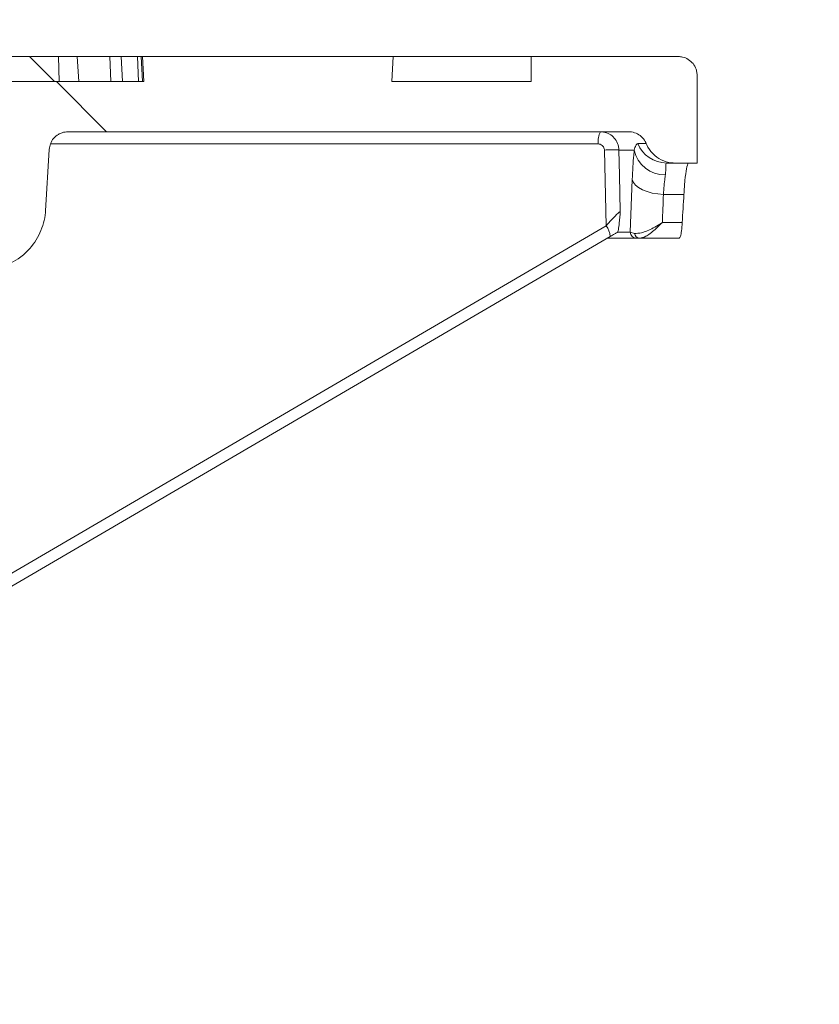
# Model space of a CAD drawing. Units: millimetres. Extents: x 459 to 6897, y 1216 to 4106.
# Drawn here: x 3069 to 3196, y 3401 to 3559 of the extents above; entities that cross this region are included whole.
import ezdxf

# ---------------------------------------------------------------- set-up
doc = ezdxf.new("R2010")
doc.units = ezdxf.units.MM
doc.header["$LTSCALE"] = 25
doc.linetypes.add('SLD-Durchgehend', pattern=[0])
doc.layers.add('MAßLINIE_MAßZEICHNUNGEN', color=7, linetype='SLD-Durchgehend')
doc.styles.add('SLDTEXTSTYLE0', font='Opinion Pro')
doc.dimstyles.new('SLDDIMSTYLE1', dxfattribs={"dimtxt": 128.415934, "dimasz": 87.5, "dimexe": 0, "dimexo": 0.0625, "dimgap": 32.103984, "dimtad": 0, "dimdec": 0, "dimrnd": 1e-09, "dimzin": 12, "dimdsep": 46, "dimtxsty": 'SLDTEXTSTYLE0', "dimsah": 1, "dimcen": 0.09, "dimadec": 0, "dimazin": 3, "dimtfac": 1, "dimtdec": 0, "dimtmove": 0, "dimatfit": 0, "dimfxl": 1, "dimfrac": 2, "dimtolj": 1, "dimtzin": 12, "dimarcsym": 0})

# ---------------------------------------------------------------- blocks, each defined once
blk = doc.blocks.new('_D_7')
at = {"layer": 'MAßLINIE_MAßZEICHNUNGEN', "color": 7}
for p, q in [((2432.17, 2941.63), (2432.17, 3787.97)), ((3046.16, 2941.63), (3046.16, 3787.97)), ((2432.17, 3762.97), (2282.17, 3762.97)), ((3046.16, 3762.97), (3196.16, 3762.97))]:
    blk.add_line(p, q, dxfattribs=at)
for points in [[(2432.17, 3762.97), (2344.67, 3800.47), (2344.67, 3725.47)], [(3046.16, 3762.97), (3133.66, 3725.47), (3133.66, 3800.47)]]:
    blk.add_solid(points, dxfattribs=at)
at = {"layer": 'MAßLINIE_MAßZEICHNUNGEN', "color": 7, "char_height": 132.292, "attachment_point": 1, "style": 'SLDTEXTSTYLE0'}
for s, insert in [('%%c', (2473.17, 3826.57)), ('614', (2660.52, 3826.57))]:
    blk.add_mtext(s, dxfattribs=dict(at, insert=insert))

msp = doc.modelspace()

# ---------------------------------------------------------------- hatches: boundary and pattern name
at = {"linetype": 'SLD-Durchgehend', "lineweight": 18}
h = msp.add_hatch(dxfattribs=at)
h.set_pattern_fill('ANSI31', scale=25, angle=90, style=0)
edge = h.paths.add_edge_path(flags=0)
edge.add_spline(control_points=[(3072.67, 3528.02), (3072.87, 3531.29), (3073.07, 3534.55), (3073.27, 3537.82)], knot_values=[0.010543, 0.010543, 0.010543, 0.010543, 0.020355, 0.020355, 0.020355, 0.020355], weights=[1, 1, 1, 1], degree=3, periodic=0)
edge.add_spline(control_points=[(3073.27, 3537.82), (3073.29, 3538.12), (3073.36, 3538.42), (3073.46, 3538.7), (3073.58, 3539.01), (3073.76, 3539.31), (3073.97, 3539.57), (3074.19, 3539.83), (3074.45, 3540.05), (3074.74, 3540.22), (3074.92, 3540.33), (3075.12, 3540.41), (3075.32, 3540.48), (3075.62, 3540.58), (3075.95, 3540.63), (3076.27, 3540.63)], knot_values=[0.015214, 0.015214, 0.015214, 0.015214, 0.016117, 0.016117, 0.016117, 0.017124, 0.017124, 0.017124, 0.018132, 0.018132, 0.018132, 0.018757, 0.018757, 0.018757, 0.019719, 0.019719, 0.019719, 0.019719], weights=[1, 1, 1, 1, 1, 1, 1, 1, 1, 1, 1, 1, 1, 1, 1, 1], degree=3, periodic=0)
edge.add_line((3076.27, 3540.63), (3165.74, 3540.63))
edge.add_spline(control_points=[(3165.74, 3540.63), (3165.81, 3540.63), (3165.87, 3540.63), (3165.94, 3540.63), (3166.28, 3540.61), (3166.61, 3540.53), (3166.92, 3540.39), (3167.23, 3540.26), (3167.52, 3540.07), (3167.77, 3539.85), (3168.02, 3539.62), (3168.23, 3539.35), (3168.39, 3539.05), (3168.44, 3538.96), (3168.48, 3538.86), (3168.52, 3538.76)], knot_values=[0.014914, 0.014914, 0.014914, 0.014914, 0.01511, 0.01511, 0.01511, 0.016117, 0.016117, 0.016117, 0.017124, 0.017124, 0.017124, 0.018132, 0.018132, 0.018132, 0.018453, 0.018453, 0.018453, 0.018453], weights=[1, 1, 1, 1, 1, 1, 1, 1, 1, 1, 1, 1, 1, 1, 1, 1], degree=3, periodic=0)
edge.add_spline(control_points=[(3168.52, 3538.76), (3168.56, 3538.68), (3168.59, 3538.6), (3168.63, 3538.52), (3168.86, 3538.01), (3169.19, 3537.54), (3169.58, 3537.14), (3169.97, 3536.74), (3170.44, 3536.4), (3170.94, 3536.15), (3171.44, 3535.91), (3171.99, 3535.74), (3172.55, 3535.67), (3172.75, 3535.65), (3172.95, 3535.63), (3173.16, 3535.63)], knot_values=[0.008708, 0.008708, 0.008708, 0.008708, 0.008967, 0.008967, 0.008967, 0.010668, 0.010668, 0.010668, 0.012369, 0.012369, 0.012369, 0.014071, 0.014071, 0.014071, 0.014688, 0.014688, 0.014688, 0.014688], weights=[1, 1, 1, 1, 1, 1, 1, 1, 1, 1, 1, 1, 1, 1, 1, 1], degree=3, periodic=0)
edge.add_line((3173.16, 3535.63), (3176.67, 3535.63))
edge.add_line((3176.67, 3535.63), (3176.67, 3549.63))
edge.add_spline(control_points=[(3176.67, 3549.63), (3176.67, 3549.76), (3176.66, 3549.88), (3176.64, 3550.01), (3176.62, 3550.22), (3176.57, 3550.42), (3176.5, 3550.62), (3176.39, 3550.94), (3176.22, 3551.24), (3176.01, 3551.5), (3175.8, 3551.77), (3175.54, 3552), (3175.26, 3552.18), (3174.98, 3552.35), (3174.66, 3552.49), (3174.33, 3552.56), (3174.11, 3552.61), (3173.89, 3552.63), (3173.67, 3552.63)], knot_values=[0.017758, 0.017758, 0.017758, 0.017758, 0.018132, 0.018132, 0.018132, 0.018757, 0.018757, 0.018757, 0.019764, 0.019764, 0.019764, 0.020771, 0.020771, 0.020771, 0.021779, 0.021779, 0.021779, 0.022445, 0.022445, 0.022445, 0.022445], weights=[1, 1, 1, 1, 1, 1, 1, 1, 1, 1, 1, 1, 1, 1, 1, 1, 1, 1, 1], degree=3, periodic=0)
edge.add_line((3173.67, 3552.63), (3150.17, 3552.63))
edge.add_line((3150.17, 3552.63), (3150.17, 3548.63))
edge.add_line((3150.17, 3548.63), (3127.96, 3548.63))
edge.add_spline(control_points=[(3127.96, 3548.63), (3128.03, 3549.97), (3128.1, 3551.3), (3128.16, 3552.63)], knot_values=[0.004026, 0.004026, 0.004026, 0.004026, 0.008032, 0.008032, 0.008032, 0.008032], weights=[1, 1, 1, 1], degree=3, periodic=0)
edge.add_line((3128.16, 3552.63), (3088.16, 3552.63))
edge.add_spline(control_points=[(3088.16, 3552.63), (3088.23, 3551.3), (3088.3, 3549.97), (3088.37, 3548.63)], knot_values=[0.004029, 0.004029, 0.004029, 0.004029, 0.008035, 0.008035, 0.008035, 0.008035], weights=[1, 1, 1, 1], degree=3, periodic=0)
edge.add_line((3088.37, 3548.63), (3065.92, 3548.63))
edge.add_spline(control_points=[(3065.92, 3548.63), (3065.51, 3541.93), (3065.1, 3535.22), (3064.69, 3528.51)], knot_values=[0.659185, 0.659185, 0.659185, 0.659185, 0.679345, 0.679345, 0.679345, 0.679345], weights=[1, 1, 1, 1], degree=3, periodic=0)
edge.add_spline(control_points=[(3064.69, 3528.51), (3064.69, 3528.48), (3064.68, 3528.44), (3064.68, 3528.41), (3064.65, 3528.19), (3064.59, 3527.97), (3064.49, 3527.76), (3064.43, 3527.64), (3064.36, 3527.52), (3064.27, 3527.41), (3064.13, 3527.23), (3063.96, 3527.07), (3063.78, 3526.95), (3063.59, 3526.83), (3063.38, 3526.74), (3063.16, 3526.69), (3063.01, 3526.65), (3062.85, 3526.63), (3062.69, 3526.63)], knot_values=[0.011314, 0.011314, 0.011314, 0.011314, 0.011416, 0.011416, 0.011416, 0.012088, 0.012088, 0.012088, 0.012505, 0.012505, 0.012505, 0.013176, 0.013176, 0.013176, 0.013848, 0.013848, 0.013848, 0.014317, 0.014317, 0.014317, 0.014317], weights=[1, 1, 1, 1, 1, 1, 1, 1, 1, 1, 1, 1, 1, 1, 1, 1, 1, 1, 1], degree=3, periodic=0)
edge.add_line((3062.69, 3526.63), (3049.15, 3526.63))
edge.add_spline(control_points=[(3049.15, 3526.63), (3049.01, 3526.63), (3048.88, 3526.62), (3048.75, 3526.59), (3048.53, 3526.55), (3048.32, 3526.47), (3048.12, 3526.35), (3048, 3526.28), (3047.89, 3526.2), (3047.79, 3526.1), (3047.62, 3525.95), (3047.48, 3525.77), (3047.38, 3525.57), (3047.27, 3525.37), (3047.2, 3525.15), (3047.17, 3524.93), (3047.15, 3524.84), (3047.15, 3524.74), (3047.15, 3524.65)], knot_values=[0.011536, 0.011536, 0.011536, 0.011536, 0.011937, 0.011937, 0.011937, 0.012614, 0.012614, 0.012614, 0.013035, 0.013035, 0.013035, 0.013712, 0.013712, 0.013712, 0.01439, 0.01439, 0.01439, 0.01467, 0.01467, 0.01467, 0.01467], weights=[1, 1, 1, 1, 1, 1, 1, 1, 1, 1, 1, 1, 1, 1, 1, 1, 1, 1, 1], degree=3, periodic=0)
edge.add_spline(control_points=[(3047.15, 3524.65), (3046.15, 3412.65), (3045.16, 3300.64), (3044.16, 3188.63)], knot_values=[0.701683, 0.701683, 0.701683, 0.701683, 1.037714, 1.037714, 1.037714, 1.037714], weights=[1, 1, 1, 1], degree=3, periodic=0)
edge.add_spline(control_points=[(3044.16, 3188.63), (3044.83, 3097.97), (3045.5, 3007.3), (3046.16, 2916.63)], knot_values=[0.671569, 0.671569, 0.671569, 0.671569, 0.943576, 0.943576, 0.943576, 0.943576], weights=[1, 1, 1, 1], degree=3, periodic=0)
edge.add_line((3046.16, 2916.63), (3048.43, 2916.63))
edge.add_spline(control_points=[(3048.43, 2916.63), (3050.34, 2923.3), (3052.25, 2929.97), (3054.16, 2936.63)], knot_values=[0.655721, 0.655721, 0.655721, 0.655721, 0.676527, 0.676527, 0.676527, 0.676527], weights=[1, 1, 1, 1], degree=3, periodic=0)
edge.add_line((3054.16, 2936.63), (3054.16, 3188.63))
edge.add_spline(control_points=[(3054.16, 3188.63), (3055.15, 3297.65), (3056.15, 3406.67), (3057.14, 3515.68)], knot_values=[0.715144, 0.715144, 0.715144, 0.715144, 1.042207, 1.042207, 1.042207, 1.042207], weights=[1, 1, 1, 1], degree=3, periodic=0)
edge.add_spline(control_points=[(3057.14, 3515.68), (3057.14, 3515.75), (3057.14, 3515.82), (3057.15, 3515.89), (3057.16, 3516.1), (3057.2, 3516.31), (3057.26, 3516.51), (3057.36, 3516.83), (3057.51, 3517.14), (3057.7, 3517.41), (3057.9, 3517.68), (3058.15, 3517.93), (3058.42, 3518.12), (3058.7, 3518.31), (3059.01, 3518.46), (3059.33, 3518.55), (3059.6, 3518.62), (3059.88, 3518.66), (3060.16, 3518.66)], knot_values=[0.01793, 0.01793, 0.01793, 0.01793, 0.018132, 0.018132, 0.018132, 0.018757, 0.018757, 0.018757, 0.019764, 0.019764, 0.019764, 0.020771, 0.020771, 0.020771, 0.021779, 0.021779, 0.021779, 0.022616, 0.022616, 0.022616, 0.022616], weights=[1, 1, 1, 1, 1, 1, 1, 1, 1, 1, 1, 1, 1, 1, 1, 1, 1, 1, 1], degree=3, periodic=0)
edge.add_spline(control_points=[(3060.16, 3518.66), (3060.98, 3518.65), (3061.79, 3518.64), (3062.6, 3518.63)], knot_values=[0.008641, 0.008641, 0.008641, 0.008641, 0.011078, 0.011078, 0.011078, 0.011078], weights=[1, 1, 1, 1], degree=3, periodic=0)
edge.add_spline(control_points=[(3062.6, 3518.63), (3063.49, 3518.63), (3064.38, 3518.74), (3065.24, 3518.96), (3066.32, 3519.25), (3067.37, 3519.73), (3068.3, 3520.35), (3068.88, 3520.75), (3069.42, 3521.2), (3069.91, 3521.71), (3070.68, 3522.52), (3071.33, 3523.47), (3071.79, 3524.49), (3072.26, 3525.5), (3072.55, 3526.62), (3072.65, 3527.73), (3072.66, 3527.83), (3072.67, 3527.93), (3072.67, 3528.02)], knot_values=[0.054422, 0.054422, 0.054422, 0.054422, 0.057081, 0.057081, 0.057081, 0.060439, 0.060439, 0.060439, 0.062523, 0.062523, 0.062523, 0.06588, 0.06588, 0.06588, 0.069238, 0.069238, 0.069238, 0.069527, 0.069527, 0.069527, 0.069527], weights=[1, 1, 1, 1, 1, 1, 1, 1, 1, 1, 1, 1, 1, 1, 1, 1, 1, 1, 1], degree=3, periodic=0)

# ---------------------------------------------------------------- linework, layer by layer
at = {"color": 7, "linetype": 'SLD-Durchgehend', "lineweight": 18}
for p, q in [((3070.11, 3552.63), (3065.09, 3552.63)), ((3074.12, 3548.63), (3070.11, 3552.63)), ((3070.27, 3552.63), (3074.74, 3552.63)), ((3074.88, 3548.63), (3074.74, 3552.63)), ((3074.74, 3552.63), (3077.72, 3552.63)), ((3077.72, 3552.63), (3082.92, 3552.63)), ((3077.98, 3548.63), (3077.72, 3552.63)), ((3082.92, 3552.63), (3084.73, 3552.63)), ((3083.09, 3548.63), (3082.92, 3552.63)), ((3084.73, 3552.63), (3087.34, 3552.63)), ((3084.97, 3548.63), (3084.73, 3552.63)), ((3087.34, 3552.63), (3087.94, 3552.63)), ((3087.54, 3548.63), (3087.34, 3552.63)), ((3088.16, 3548.63), (3087.94, 3552.63)), ((3087.94, 3552.63), (3088.16, 3552.63)), ((3088.37, 3548.63), (3088.16, 3552.63)), ((3088.16, 3552.63), (3128.16, 3552.63)), ((3128.16, 3552.63), (3127.96, 3548.63)), ((3150.17, 3552.63), (3128.16, 3552.63)), ((3150.17, 3552.63), (3150.17, 3548.63)), ((3173.67, 3552.63), (3150.17, 3552.63)), ((3176.67, 3535.63), (3176.67, 3549.63)), ((3088.37, 3548.63), (3065.92, 3548.63)), ((3150.17, 3548.63), (3127.96, 3548.63)), ((3076.27, 3540.63), (3165.74, 3540.63)), ((3167.18, 3538.76), (3168.52, 3538.76)), ((3072.67, 3528.02), (3073.27, 3537.82)), ((3162.14, 3525.61), (3161.87, 3537.71)), ((3166.64, 3537.71), (3164.19, 3537.71)), ((3173.16, 3535.63), (3171.81, 3535.63)), ((3176.67, 3535.63), (3173.16, 3535.63)), ((3165.99, 3524.61), (3166.32, 3533)), ((3171.29, 3530.63), (3174.55, 3530.63)), ((3171.11, 3526.13), (3174.29, 3526.13)), ((3056.65, 3461.87), (3162.81, 3523.93)), ((3163.97, 3524.61), (3163.91, 3524.56)), ((3165.99, 3524.61), (3163.97, 3524.61)), ((3165.99, 3524.61), (3166.66, 3524.41)), ((3166.98, 3523.63), (3162.31, 3523.63)), ((3167.52, 3523.63), (3166.98, 3523.63)), ((3173.82, 3523.63), (3167.52, 3523.63))]:
    msp.add_line(p, q, dxfattribs=at)
at = {"color": 1, "linetype": 'SLD-Durchgehend', "lineweight": 18}
for p, q in [((3160.89, 3538.68), (3073.46, 3538.68)), ((3056.67, 3463.95), (3162.14, 3525.61))]:
    msp.add_line(p, q, dxfattribs=at)
at = {"color": 7, "linetype": 'SLD-Durchgehend', "lineweight": 18, "flags": 128}
for points in [[(3164.19, 3537.71), (3164.28, 3533.72), (3164.41, 3527.91)], [(3166.32, 3533), (3166.5, 3532.55), (3166.84, 3532.12), (3167.33, 3531.72), (3167.95, 3531.37), (3168.68, 3531.07), (3169.5, 3530.85), (3170.38, 3530.7), (3171.29, 3530.63)]]:
    msp.add_lwpolyline(points, dxfattribs=at)
at = {"color": 7, "linetype": 'SLD-Durchgehend', "lineweight": 18}
for centre, radius, start, end in [((3164.01, 3539.15), 3.15, 151.8415, 188.5023), ((3171.81, 3540.62), 4.98, 201.9046, 269.9532), ((3163.12, 3507.79), 29.95, 87.9565, 92.3904), ((3171.45, 3538.68), 4.91, 191.389, 271.8566), ((3166.98, 3524.63), 0.996, 181.2863, 269.7992), ((3167.56, 3524.55), 0.918, 188.7502, 267.36)]:
    msp.add_arc(centre, radius, start, end, dxfattribs=at)
at = {"color": 1, "linetype": 'SLD-Durchgehend', "lineweight": 18}
msp.add_arc((3159.59, 3523.62), 3.24, 5.5094, 37.9857, dxfattribs=at)
at = {"color": 7, "linetype": 'SLD-Durchgehend', "lineweight": 18}
for centre, major_axis, ratio, start_param, end_param in [((2739.17, 3578.49), (0, 750.75), 0.576756, 4.642594, 4.648601), ((2739.17, 3605.04), (0, 757.77), 0.57735, 4.60807, 4.61404)]:
    msp.add_ellipse(centre, major_axis=major_axis, ratio=ratio, start_param=start_param, end_param=end_param, dxfattribs=at)
for points, knots in [([(3176.67, 3549.63), (3176.66, 3549.76), (3176.65, 3550.09), (3176.49, 3550.75), (3176.06, 3551.54), (3175.29, 3552.22), (3174.45, 3552.58), (3173.89, 3552.62), (3173.67, 3552.63)], [0, 0, 0, 0, 0.079969, 0.214243, 0.428782, 0.643322, 0.857863, 1, 1, 1, 1]), ([(3073.27, 3537.82), (3073.32, 3538.12), (3073.41, 3538.75), (3073.93, 3539.61), (3074.62, 3540.18), (3075.41, 3540.56), (3075.95, 3540.6), (3076.27, 3540.63)], [0, 0, 0, 0, 0.200288, 0.423597, 0.646909, 0.786676, 1, 1, 1, 1]), ([(3161.23, 3540.63), (3161.56, 3540.6), (3162.23, 3540.53), (3163.12, 3540.02), (3163.79, 3539.26), (3164.13, 3538.44), (3164.17, 3537.91), (3164.19, 3537.71)], [0, 0, 0, 0, 0.218401, 0.436773, 0.655203, 0.873669, 1, 1, 1, 1]), ([(3165.74, 3540.63), (3165.81, 3540.63), (3166.21, 3540.62), (3166.94, 3540.44), (3167.8, 3539.89), (3168.3, 3539.26), (3168.48, 3538.86), (3168.52, 3538.76)], [0, 0, 0, 0, 0.055827, 0.340011, 0.624194, 0.908376, 1, 1, 1, 1]), ([(3161.87, 3537.71), (3161.87, 3537.77), (3161.85, 3537.95), (3161.74, 3538.22), (3161.52, 3538.47), (3161.22, 3538.65), (3161, 3538.67), (3160.89, 3538.68)], [0, 0, 0, 0, 0.126316, 0.344782, 0.563228, 0.781613, 1, 1, 1, 1]), ([(3166.64, 3537.71), (3166.71, 3537.98), (3166.9, 3538.63), (3167.08, 3538.71), (3167.18, 3538.76)], [0, 0, 0, 0, 0.414175, 1, 1, 1, 1]), ([(3173.16, 3535.63), (3172.95, 3535.64), (3172.19, 3535.67), (3170.9, 3536.07), (3169.52, 3537.07), (3168.81, 3538.09), (3168.56, 3538.68), (3168.52, 3538.76)], [0, 0, 0, 0, 0.1036886, 0.3878767, 0.6720643, 0.9562501, 1, 1, 1, 1]), ([(3166.32, 3533), (3166.35, 3533.7), (3166.41, 3535.12), (3166.53, 3536.65), (3166.61, 3537.44), (3166.64, 3537.71)], [0, 0, 0, 0, 0.388788, 0.788822, 1, 1, 1, 1]), ([(3171.81, 3535.63), (3171.75, 3535.6), (3171.65, 3535.54), (3171.69, 3535.01), (3171.64, 3534.24), (3171.61, 3533.77)], [0, 0, 0, 0, 0.2772464, 0.5647183, 1, 1, 1, 1]), ([(3174.55, 3530.63), (3174.61, 3531.41), (3174.72, 3533.11), (3174.97, 3534.89), (3175.19, 3535.59), (3175.3, 3535.63), (3175.32, 3535.63)], [0, 0, 0, 0, 0.269261, 0.590547, 0.913166, 1, 1, 1, 1]), ([(3171.61, 3533.77), (3171.58, 3533.59), (3171.44, 3532.74), (3171.36, 3531.56), (3171.29, 3530.63)], [0, 0, 0, 0, 0.212362, 1, 1, 1, 1]), ([(3062.6, 3518.63), (3063.49, 3518.7), (3065.5, 3518.83), (3068.02, 3520.03), (3070.28, 3521.92), (3071.96, 3524.41), (3072.58, 3526.71), (3072.67, 3527.93), (3072.67, 3528.02)], [0, 0, 0, 0, 0.175914, 0.397869, 0.53679, 0.758738, 0.980685, 1, 1, 1, 1]), ([(3162.14, 3525.61), (3162.26, 3525.75), (3162.55, 3526.08), (3163.05, 3526.63), (3163.61, 3527.23), (3164.07, 3527.67), (3164.3, 3527.85), (3164.38, 3527.9), (3164.4, 3527.91), (3164.41, 3527.91)], [0, 0, 0, 0, 0.136199, 0.324356, 0.559994, 0.777813, 0.905698, 0.956752, 1, 1, 1, 1]), ([(3164.41, 3527.91), (3164.41, 3527.91), (3164.34, 3527.35), (3164.26, 3526.28), (3164.13, 3525.03), (3164.02, 3524.73), (3163.97, 3524.61)], [0, 0, 0, 0, 0.001838, 0.4880608, 0.7903579, 1, 1, 1, 1]), ([(3166.66, 3524.41), (3167.02, 3524.41), (3167.85, 3524.42), (3169.35, 3525.07), (3170.45, 3525.71), (3170.93, 3526.01), (3171.06, 3526.1), (3171.1, 3526.12), (3171.11, 3526.13), (3171.11, 3526.13)], [0, 0, 0, 0, 0.310942, 0.710512, 0.919867, 0.976557, 0.993114, 0.997768, 1, 1, 1, 1]), ([(3167.52, 3523.63), (3167.82, 3523.7), (3168.49, 3523.85), (3169.69, 3524.76), (3170.58, 3525.59), (3170.96, 3525.98), (3171.07, 3526.09), (3171.1, 3526.12), (3171.11, 3526.13), (3171.11, 3526.13)], [0, 0, 0, 0, 0.310948, 0.710524, 0.919567, 0.976455, 0.993083, 0.997769, 1, 1, 1, 1]), ([(3174.29, 3526.13), (3174.26, 3525.68), (3174.19, 3524.76), (3174.02, 3523.83), (3173.89, 3523.7), (3173.82, 3523.63)], [0, 0, 0, 0, 0.321684, 0.643314, 1, 1, 1, 1]), ([(3163.91, 3524.56), (3163.78, 3524.49), (3163.41, 3524.28), (3163.04, 3524.07), (3162.79, 3523.92)], [0, 0, 0, 0, 0.3452897, 1, 1, 1, 1])]:
    msp.add_open_spline(points, degree=3, knots=knots, dxfattribs=at)

# ---------------------------------------------------------------- dimensions: what is measured, and where the dimension line sits
at = {"layer": 'MAßLINIE_MAßZEICHNUNGEN', "color": 7}
dim = msp.add_linear_dim(base=(3046.16, 3762.97), p1=(2432.17, 2916.63), p2=(3046.16, 2916.63), text='%%c<>', dimstyle='SLDDIMSTYLE1', dxfattribs=at)
dim.commit()
dim.dimension.update_dxf_attribs({"geometry": '_D_7', "text_midpoint": (2713.83, 3762.97), "dimtype": 160})

doc.saveas('drawing.dxf')
